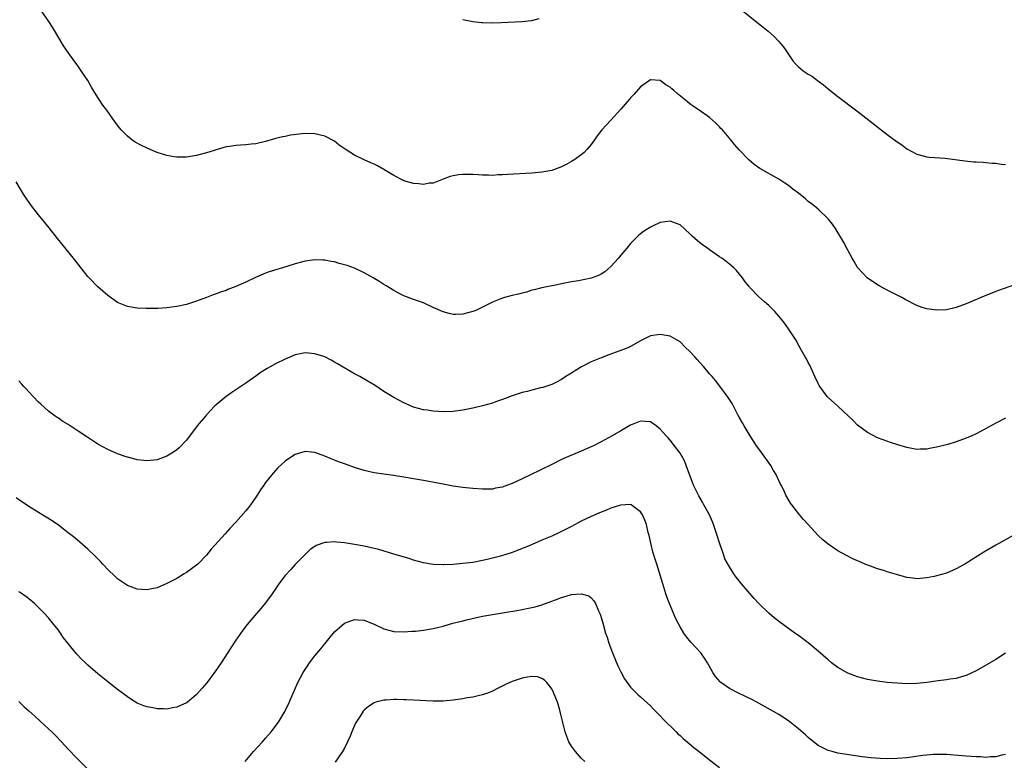
# Model space of a CAD drawing. Units: inches. Extents: x 2580000 to 2583000, y 1548000 to 1551000.
# Drawn here: x 2580477 to 2580677, y 1549475 to 1549625 of the extents above; entities that cross this region are included whole.
import ezdxf

# ---------------------------------------------------------------- set-up
doc = ezdxf.new("R2010")
doc.units = ezdxf.units.IN
doc.header["$MEASUREMENT"] = 0
doc.layers.add('LD25801548_10ft', color=93, linetype='Continuous')

msp = doc.modelspace()

# ---------------------------------------------------------------- linework, layer by layer
at = {"layer": 'LD25801548_10ft'}
for points, elevation in [([(2580679, 1549571.67), (2580675.57, 1549570.43), (2580672.67, 1549569.33), (2580669, 1549567.78), (2580667, 1549567.01), (2580665, 1549566.56), (2580663, 1549566.46), (2580662.51, 1549566.51), (2580661, 1549566.71), (2580660.07, 1549567), (2580659, 1549567.4), (2580656.66, 1549568.66), (2580655.98, 1549569), (2580655, 1549569.53), (2580653, 1549570.53), (2580651.4, 1549571.4), (2580651, 1549571.59), (2580650.18, 1549572.18), (2580649, 1549572.92), (2580647, 1549575.09), (2580646.31, 1549576.31), (2580645.89, 1549577), (2580645, 1549578.6), (2580644.21, 1549580.21), (2580643.72, 1549581), (2580643, 1549582.21), (2580642.52, 1549583), (2580641.91, 1549583.91), (2580641, 1549585), (2580639, 1549586.92), (2580637.88, 1549587.88), (2580637, 1549588.52), (2580636.44, 1549589), (2580635, 1549590.15), (2580633.88, 1549591), (2580633, 1549591.73), (2580632.22, 1549592.22), (2580631, 1549593.04), (2580627.18, 1549595.18), (2580626.02, 1549596.02), (2580624.95, 1549596.95), (2580623, 1549598.98), (2580622.07, 1549600.07), (2580621.33, 1549601), (2580619.61, 1549603), (2580619.3, 1549603.3), (2580619, 1549603.64), (2580618.3, 1549604.3), (2580617.6, 1549605), (2580617, 1549605.52), (2580614.88, 1549607), (2580613.73, 1549607.73), (2580613, 1549608.29), (2580612.6, 1549608.6), (2580612.13, 1549609), (2580610.41, 1549610.41), (2580609.74, 1549611), (2580609.33, 1549611.33), (2580609, 1549611.64), (2580608.16, 1549612.16), (2580607, 1549613.02), (2580605, 1549613.17), (2580603, 1549611.73), (2580601.74, 1549610.26), (2580601, 1549609.5), (2580600.78, 1549609.22), (2580599, 1549607.17), (2580596.95, 1549605), (2580595.18, 1549603), (2580594.23, 1549601.77), (2580593.7, 1549601), (2580593, 1549600.06), (2580592.11, 1549599), (2580591.55, 1549598.45), (2580591, 1549597.98), (2580589.69, 1549597), (2580589, 1549596.57), (2580588.06, 1549596.06), (2580587, 1549595.51), (2580585, 1549594.76), (2580583, 1549594.4), (2580581, 1549594.24), (2580576.04, 1549593.96), (2580575, 1549593.87), (2580574.14, 1549593.86), (2580573, 1549593.79), (2580572.16, 1549593.84), (2580571, 1549593.84), (2580570.08, 1549593.92), (2580569, 1549593.98), (2580567, 1549593.97), (2580566.12, 1549593.88), (2580565, 1549593.69), (2580564.43, 1549593.57), (2580563, 1549593.02), (2580561, 1549592.21), (2580560.18, 1549592.18), (2580559, 1549591.95), (2580558.09, 1549592.09), (2580557, 1549592.13), (2580555, 1549592.7), (2580554.79, 1549592.79), (2580553, 1549593.74), (2580550.99, 1549595), (2580549.71, 1549595.71), (2580549, 1549596.03), (2580548.35, 1549596.35), (2580547, 1549596.95), (2580545, 1549597.89), (2580543.12, 1549599.12), (2580541.93, 1549599.93), (2580541, 1549600.7), (2580539, 1549601.76), (2580537, 1549602.21), (2580535, 1549602.26), (2580533.84, 1549602.16), (2580532.08, 1549601.92), (2580531, 1549601.68), (2580530.42, 1549601.58), (2580528.82, 1549601.18), (2580527, 1549600.67), (2580525, 1549600.19), (2580524.1, 1549600.1), (2580523, 1549599.95), (2580521.92, 1549599.92), (2580521, 1549599.83), (2580519.66, 1549599.66), (2580519, 1549599.55), (2580517, 1549598.97), (2580515.53, 1549598.47), (2580513, 1549597.78), (2580511, 1549597.47), (2580509, 1549597.47), (2580508.46, 1549597.54), (2580507, 1549597.78), (2580505, 1549598.41), (2580503.62, 1549599), (2580501.84, 1549599.84), (2580500.54, 1549600.54), (2580499.9, 1549601), (2580499, 1549601.7), (2580497.74, 1549603), (2580497.4, 1549603.4), (2580496.55, 1549604.55), (2580494.81, 1549607), (2580494.04, 1549608.04), (2580493, 1549609.59), (2580492.14, 1549611), (2580491.69, 1549611.69), (2580490.95, 1549613), (2580489.64, 1549615), (2580489.36, 1549615.36), (2580489, 1549615.89), (2580488.53, 1549616.53), (2580488.22, 1549617), (2580487, 1549618.69), (2580486.06, 1549620.06), (2580485.29, 1549621.29), (2580483.81, 1549623.81), (2580483.05, 1549625), (2580480.55, 1549628.55)], 7080), ([(2580623.9, 1549627), (2580627.84, 1549623.84), (2580628.9, 1549623), (2580630, 1549622), (2580630.98, 1549621), (2580631.91, 1549619.91), (2580632.51, 1549619), (2580633.87, 1549617), (2580634.39, 1549616.39), (2580635, 1549615.78), (2580635.98, 1549615), (2580637, 1549614.31), (2580637.84, 1549613.84), (2580638.9, 1549613), (2580640.1, 1549612.1), (2580641, 1549611.33), (2580643, 1549609.75), (2580646.87, 1549606.87), (2580649.3, 1549605), (2580653, 1549602.08), (2580655, 1549600.56), (2580655.95, 1549599.95), (2580657, 1549599.16), (2580659, 1549598.07), (2580660.29, 1549597.71), (2580661, 1549597.53), (2580661.48, 1549597.48), (2580664.72, 1549597.28), (2580668.72, 1549596.72), (2580670.55, 1549596.55), (2580671, 1549596.54), (2580672.43, 1549596.43), (2580673, 1549596.41), (2580674.27, 1549596.27), (2580675, 1549596.24), (2580676.07, 1549596.07), (2580677, 1549595.99)], 7090), ([(2580567, 1549625.34), (2580569, 1549624.99), (2580570.79, 1549624.79), (2580571, 1549624.77), (2580572.72, 1549624.72), (2580574.78, 1549624.78), (2580579, 1549624.99), (2580580.84, 1549625.16), (2580581, 1549625.18), (2580582.44, 1549625.56)], 7090), ([(2580677, 1549544.61), (2580675, 1549543.59), (2580672.06, 1549541.94), (2580671, 1549541.39), (2580670.15, 1549541), (2580669, 1549540.5), (2580667, 1549539.79), (2580665.27, 1549539.27), (2580663.24, 1549538.76), (2580663, 1549538.68), (2580661.57, 1549538.43), (2580661, 1549538.3), (2580659.71, 1549538.29), (2580659, 1549538.26), (2580657, 1549538.64), (2580655.17, 1549539.17), (2580653.64, 1549539.64), (2580652.17, 1549540.17), (2580651, 1549540.61), (2580649, 1549541.64), (2580647, 1549543.15), (2580646.08, 1549544.08), (2580645.12, 1549545), (2580642.96, 1549547), (2580641, 1549548.77), (2580640.8, 1549549), (2580639.32, 1549551), (2580639.2, 1549551.2), (2580639, 1549551.58), (2580638.36, 1549553), (2580637.78, 1549554.22), (2580637.31, 1549555.31), (2580637, 1549555.85), (2580636.61, 1549556.61), (2580636.36, 1549557), (2580635.54, 1549558.46), (2580635.17, 1549559.17), (2580634.45, 1549560.45), (2580633, 1549562.66), (2580632.02, 1549564.02), (2580631, 1549565.28), (2580630.19, 1549566.19), (2580629, 1549567.39), (2580628.14, 1549568.14), (2580627, 1549569.15), (2580625.1, 1549571.1), (2580625, 1549571.25), (2580624.22, 1549572.22), (2580623.69, 1549573), (2580622.48, 1549574.48), (2580622, 1549575), (2580621.44, 1549575.44), (2580621, 1549575.77), (2580620.33, 1549576.33), (2580619.47, 1549577), (2580619, 1549577.29), (2580617, 1549578.67), (2580616.56, 1549579), (2580615.63, 1549579.63), (2580614.52, 1549580.52), (2580614.02, 1549581), (2580613.47, 1549581.47), (2580613, 1549581.96), (2580611, 1549583.75), (2580610.11, 1549584.11), (2580609, 1549584.51), (2580607, 1549584.21), (2580605.53, 1549583.53), (2580605, 1549583.31), (2580603.57, 1549582.43), (2580603, 1549581.96), (2580602.49, 1549581.51), (2580602.01, 1549581), (2580601, 1549580.01), (2580600.2, 1549579), (2580599, 1549577.6), (2580598.52, 1549577), (2580597, 1549575.32), (2580595.76, 1549574.24), (2580595, 1549573.74), (2580594.49, 1549573.51), (2580593, 1549572.93), (2580590.42, 1549572.42), (2580589, 1549572.19), (2580587.98, 1549571.98), (2580587, 1549571.81), (2580585.49, 1549571.49), (2580585, 1549571.4), (2580583, 1549570.98), (2580581.42, 1549570.58), (2580581, 1549570.49), (2580579.86, 1549570.14), (2580579, 1549569.94), (2580578.27, 1549569.73), (2580577, 1549569.42), (2580575.42, 1549569), (2580575, 1549568.87), (2580573, 1549568.06), (2580571.13, 1549567.13), (2580569.59, 1549566.41), (2580569, 1549566.18), (2580567, 1549565.64), (2580565.56, 1549565.56), (2580565, 1549565.56), (2580564.2, 1549565.8), (2580563, 1549566.11), (2580561, 1549567.03), (2580559, 1549567.92), (2580557, 1549568.6), (2580555, 1549569.37), (2580554.21, 1549569.79), (2580553, 1549570.46), (2580551.43, 1549571.43), (2580551, 1549571.66), (2580550.19, 1549572.19), (2580548.84, 1549573), (2580547, 1549574.06), (2580545, 1549574.98), (2580543.52, 1549575.52), (2580543, 1549575.68), (2580541.95, 1549575.95), (2580541, 1549576.25), (2580540.33, 1549576.33), (2580539, 1549576.62), (2580538.61, 1549576.61), (2580537, 1549576.67), (2580535, 1549576.38), (2580533, 1549575.86), (2580530.26, 1549575), (2580529.28, 1549574.72), (2580527.74, 1549574.26), (2580527, 1549573.99), (2580524.93, 1549573.07), (2580523, 1549572.16), (2580521, 1549571.25), (2580519.36, 1549570.64), (2580519, 1549570.48), (2580517.87, 1549570.13), (2580517, 1549569.76), (2580516.41, 1549569.59), (2580515, 1549569.03), (2580513, 1549568.28), (2580511, 1549567.64), (2580509, 1549567.19), (2580507, 1549566.93), (2580505.17, 1549566.83), (2580505, 1549566.81), (2580503.19, 1549566.81), (2580502.79, 1549566.79), (2580501, 1549566.89), (2580499, 1549567.24), (2580497, 1549568.03), (2580495, 1549569.43), (2580493, 1549571.21), (2580491.25, 1549573), (2580491, 1549573.27), (2580489, 1549575.77), (2580488.1, 1549577), (2580484.8, 1549581), (2580483.13, 1549583.13), (2580481, 1549585.78), (2580479.58, 1549587.58), (2580478.76, 1549588.76), (2580477.96, 1549589.96), (2580477.35, 1549591), (2580476.46, 1549592.46)], 7070), ([(2580680.23, 1549521.77), (2580675, 1549518.87), (2580672.59, 1549517.41), (2580668.73, 1549515), (2580667, 1549514.01), (2580665, 1549513.14), (2580663, 1549512.63), (2580662.52, 1549512.52), (2580661, 1549512.23), (2580659, 1549512.04), (2580658.16, 1549512.16), (2580657, 1549512.29), (2580654.89, 1549512.89), (2580653, 1549513.46), (2580652.3, 1549513.7), (2580651, 1549514.05), (2580649.29, 1549514.71), (2580649, 1549514.8), (2580647.44, 1549515.44), (2580647, 1549515.67), (2580646.06, 1549516.06), (2580644.73, 1549516.73), (2580643, 1549517.66), (2580641, 1549519.04), (2580639.94, 1549519.94), (2580639, 1549520.83), (2580637, 1549523), (2580636.02, 1549524.02), (2580635, 1549525.25), (2580633.68, 1549527), (2580633.37, 1549527.37), (2580632.63, 1549528.63), (2580632.48, 1549529), (2580632.03, 1549529.97), (2580631.49, 1549531), (2580631.31, 1549531.31), (2580630.67, 1549532.67), (2580630.54, 1549533), (2580629.97, 1549533.97), (2580629.4, 1549535), (2580628.39, 1549536.39), (2580627, 1549538.38), (2580626.52, 1549539), (2580625.19, 1549541), (2580623.99, 1549543), (2580623.66, 1549543.66), (2580623, 1549544.78), (2580622.74, 1549545.26), (2580621.56, 1549547.56), (2580621, 1549548.34), (2580620.75, 1549548.75), (2580619.05, 1549551.05), (2580618.18, 1549552.18), (2580617.49, 1549553), (2580617, 1549553.55), (2580615.8, 1549555), (2580615, 1549555.84), (2580614.45, 1549556.45), (2580614, 1549557), (2580613, 1549558.12), (2580612.07, 1549559), (2580611, 1549560.06), (2580610.41, 1549560.41), (2580609, 1549561.18), (2580607, 1549561.55), (2580605, 1549561.25), (2580603, 1549560.27), (2580601, 1549559.12), (2580600.76, 1549559), (2580599.53, 1549558.47), (2580596.59, 1549557.41), (2580595, 1549556.81), (2580593, 1549555.98), (2580591.03, 1549554.97), (2580589.79, 1549554.21), (2580589, 1549553.69), (2580587.88, 1549553), (2580587, 1549552.4), (2580585.82, 1549551.82), (2580585, 1549551.39), (2580583.2, 1549550.8), (2580582.7, 1549550.7), (2580581, 1549550.28), (2580580, 1549550), (2580579, 1549549.76), (2580577, 1549549.1), (2580575, 1549548.35), (2580574.01, 1549548.01), (2580573, 1549547.64), (2580571, 1549547.07), (2580569, 1549546.6), (2580567, 1549546.19), (2580565, 1549545.91), (2580563, 1549545.85), (2580562.07, 1549545.93), (2580561, 1549545.97), (2580559.82, 1549546.18), (2580559, 1549546.26), (2580557, 1549546.83), (2580555.48, 1549547.48), (2580555, 1549547.7), (2580553, 1549548.77), (2580551, 1549550), (2580549.19, 1549551.19), (2580547.94, 1549551.94), (2580546.08, 1549553), (2580545, 1549553.59), (2580541.6, 1549555.6), (2580541, 1549555.96), (2580540.32, 1549556.32), (2580539, 1549556.99), (2580537, 1549557.64), (2580535, 1549557.8), (2580533, 1549557.4), (2580531, 1549556.56), (2580529, 1549555.57), (2580527.93, 1549555), (2580527.34, 1549554.66), (2580526.12, 1549553.88), (2580525, 1549553.11), (2580523, 1549551.69), (2580521, 1549550.33), (2580520.19, 1549549.81), (2580519, 1549548.97), (2580517, 1549547.31), (2580516.66, 1549547), (2580515.84, 1549546.16), (2580514.8, 1549545), (2580513.17, 1549543), (2580511, 1549540.14), (2580509.46, 1549538.54), (2580509, 1549538.15), (2580508.33, 1549537.67), (2580507, 1549536.87), (2580505, 1549536.16), (2580503, 1549535.93), (2580501, 1549536.13), (2580500.33, 1549536.33), (2580499, 1549536.65), (2580498.76, 1549536.76), (2580497, 1549537.37), (2580495, 1549538.24), (2580493, 1549539.32), (2580491.97, 1549539.97), (2580490.77, 1549540.77), (2580489, 1549541.97), (2580487.39, 1549543), (2580487, 1549543.27), (2580485.91, 1549543.91), (2580485, 1549544.57), (2580484.73, 1549544.73), (2580484.36, 1549545), (2580483, 1549546.03), (2580481.43, 1549547.43), (2580481, 1549547.83), (2580479.92, 1549549), (2580479, 1549549.93), (2580478.5, 1549550.5), (2580478.02, 1549551), (2580477.55, 1549551.55), (2580477, 1549552.12)], 7060), ([(2580677, 1549496.93), (2580675, 1549495.68), (2580671, 1549493.37), (2580669, 1549492.4), (2580668.24, 1549492.24), (2580667, 1549491.85), (2580665.69, 1549491.69), (2580665, 1549491.55), (2580663.35, 1549491.35), (2580661.03, 1549491.03), (2580659, 1549490.8), (2580657, 1549490.73), (2580655, 1549490.84), (2580653, 1549491.04), (2580651, 1549491.29), (2580649, 1549491.62), (2580647, 1549492.14), (2580645, 1549492.93), (2580643, 1549494.04), (2580641.7, 1549495), (2580641, 1549495.57), (2580639, 1549497.38), (2580637, 1549499.03), (2580635, 1549500.5), (2580634.25, 1549501), (2580631.21, 1549503.21), (2580630.08, 1549504.08), (2580629, 1549505.08), (2580627, 1549507), (2580626.01, 1549508.01), (2580623.46, 1549511), (2580623.25, 1549511.25), (2580623, 1549511.6), (2580622.35, 1549512.35), (2580621.89, 1549513), (2580621, 1549514.44), (2580620.1, 1549516.1), (2580619.82, 1549517), (2580619.08, 1549519.08), (2580618.47, 1549521), (2580618.17, 1549521.83), (2580617.8, 1549523), (2580617.59, 1549523.59), (2580616.97, 1549524.97), (2580615.85, 1549527), (2580615.53, 1549527.53), (2580614.81, 1549528.81), (2580614.49, 1549529.51), (2580613.76, 1549531), (2580613.52, 1549531.52), (2580612.27, 1549535), (2580611.9, 1549535.9), (2580611.29, 1549537), (2580611, 1549537.47), (2580609.87, 1549539), (2580609, 1549540.1), (2580608.57, 1549540.57), (2580608.22, 1549541), (2580607, 1549542.35), (2580606.17, 1549543), (2580605, 1549543.83), (2580603.93, 1549543.93), (2580603, 1549543.95), (2580601, 1549543.15), (2580599, 1549542.04), (2580597.25, 1549541), (2580595, 1549539.78), (2580593.49, 1549539), (2580593.16, 1549538.84), (2580591, 1549537.87), (2580588.88, 1549537), (2580587, 1549536.18), (2580585, 1549535.22), (2580580.54, 1549533), (2580579, 1549532.26), (2580577, 1549531.35), (2580575.27, 1549530.73), (2580575, 1549530.62), (2580573.62, 1549530.38), (2580573, 1549530.22), (2580571.8, 1549530.2), (2580571, 1549530.17), (2580569, 1549530.31), (2580567, 1549530.53), (2580565, 1549530.83), (2580563, 1549531.2), (2580559, 1549531.95), (2580557, 1549532.3), (2580555, 1549532.63), (2580552.94, 1549532.94), (2580551, 1549533.21), (2580549, 1549533.52), (2580547, 1549533.98), (2580545, 1549534.61), (2580543.23, 1549535.23), (2580543, 1549535.32), (2580541.76, 1549535.76), (2580541, 1549536.07), (2580540.32, 1549536.32), (2580539, 1549536.89), (2580537, 1549537.62), (2580536.3, 1549537.7), (2580535, 1549537.8), (2580534.36, 1549537.64), (2580533, 1549537.2), (2580532.68, 1549537), (2580531, 1549535.87), (2580529.51, 1549534.49), (2580529, 1549533.96), (2580528.55, 1549533.45), (2580528.2, 1549533), (2580527, 1549531.52), (2580526.65, 1549531), (2580525.96, 1549530.04), (2580525.31, 1549529), (2580525, 1549528.55), (2580523.92, 1549527), (2580523.53, 1549526.47), (2580523, 1549525.78), (2580521, 1549523.48), (2580519.79, 1549522.21), (2580518.83, 1549521.17), (2580515.98, 1549518.02), (2580515, 1549516.83), (2580513.25, 1549515), (2580513, 1549514.76), (2580511, 1549513.27), (2580510.51, 1549513), (2580509, 1549512.09), (2580507, 1549511.05), (2580505, 1549510.21), (2580503.98, 1549510.02), (2580503, 1549509.8), (2580501.86, 1549509.86), (2580501, 1549509.94), (2580499, 1549510.68), (2580497.59, 1549511.59), (2580497, 1549512), (2580496.5, 1549512.5), (2580495, 1549513.94), (2580494.05, 1549515), (2580493.54, 1549515.54), (2580493, 1549516.07), (2580492.55, 1549516.55), (2580491, 1549518.01), (2580489.89, 1549519), (2580488.33, 1549520.33), (2580487, 1549521.37), (2580485, 1549522.89), (2580483.75, 1549523.75), (2580482.53, 1549524.53), (2580481, 1549525.43), (2580479, 1549526.67), (2580478.53, 1549527), (2580477.62, 1549527.62), (2580476.46, 1549528.46)], 7050), ([(2580677, 1549476.41), (2580676.26, 1549476.26), (2580675, 1549475.96), (2580673.92, 1549475.92), (2580673, 1549475.83), (2580671.91, 1549475.91), (2580671, 1549475.93), (2580670.03, 1549476.03), (2580669, 1549476.08), (2580668.16, 1549476.16), (2580665, 1549476.41), (2580664.43, 1549476.43), (2580663, 1549476.44), (2580662.41, 1549476.41), (2580661, 1549476.29), (2580660.19, 1549476.19), (2580657, 1549475.76), (2580655, 1549475.58), (2580653, 1549475.55), (2580651.58, 1549475.58), (2580649.71, 1549475.71), (2580647.92, 1549475.92), (2580643, 1549476.71), (2580641.81, 1549477), (2580641, 1549477.22), (2580639, 1549478.27), (2580638.05, 1549479), (2580637, 1549479.87), (2580636.41, 1549480.41), (2580635, 1549481.63), (2580633, 1549483.21), (2580631, 1549484.51), (2580626.57, 1549487), (2580625.55, 1549487.55), (2580622.86, 1549488.86), (2580621, 1549489.82), (2580619.3, 1549491), (2580619.14, 1549491.14), (2580618.19, 1549492.19), (2580617.66, 1549493), (2580616.56, 1549495), (2580615.98, 1549495.97), (2580615.22, 1549497), (2580613.2, 1549499.2), (2580612.29, 1549500.29), (2580611.79, 1549501), (2580611, 1549502.32), (2580610.61, 1549503), (2580610.07, 1549504.07), (2580608.84, 1549507), (2580608.34, 1549508.34), (2580608.12, 1549509), (2580607.49, 1549511), (2580606.29, 1549515), (2580605.97, 1549515.97), (2580605.52, 1549517.52), (2580605.13, 1549519), (2580604.77, 1549520.77), (2580604.57, 1549521.43), (2580604.19, 1549523), (2580603.89, 1549523.89), (2580603.37, 1549525), (2580603, 1549525.61), (2580601.13, 1549527), (2580601, 1549527.06), (2580598.97, 1549526.97), (2580597, 1549526.32), (2580596.07, 1549525.93), (2580595, 1549525.52), (2580593, 1549524.64), (2580591, 1549523.67), (2580589, 1549522.63), (2580587.91, 1549522.09), (2580587, 1549521.59), (2580586.59, 1549521.41), (2580585, 1549520.68), (2580583, 1549519.84), (2580581.06, 1549519), (2580579.61, 1549518.39), (2580579, 1549518.16), (2580578.18, 1549517.82), (2580577, 1549517.37), (2580575.88, 1549517), (2580574.63, 1549516.63), (2580571.92, 1549515.92), (2580571, 1549515.71), (2580569, 1549515.35), (2580567, 1549515.1), (2580565, 1549514.92), (2580563.16, 1549514.84), (2580563, 1549514.83), (2580561, 1549514.91), (2580559, 1549515.27), (2580557, 1549515.83), (2580556.11, 1549516.11), (2580552.98, 1549517.02), (2580549.94, 1549517.94), (2580549, 1549518.18), (2580547, 1549518.63), (2580545, 1549518.96), (2580543, 1549519.28), (2580541.44, 1549519.44), (2580541, 1549519.52), (2580539.39, 1549519.39), (2580539, 1549519.4), (2580537.26, 1549518.74), (2580537, 1549518.59), (2580536.07, 1549517.93), (2580535, 1549516.98), (2580533, 1549514.89), (2580532.09, 1549513.91), (2580531, 1549512.69), (2580529.7, 1549511), (2580528.31, 1549509), (2580527, 1549507.18), (2580526.02, 1549505.98), (2580525.15, 1549505), (2580523.24, 1549502.76), (2580522.39, 1549501.61), (2580521, 1549499.58), (2580519.97, 1549498.03), (2580518.01, 1549495), (2580516.79, 1549493.21), (2580515.07, 1549490.93), (2580514.16, 1549489.84), (2580513, 1549488.55), (2580511.08, 1549486.92), (2580511, 1549486.87), (2580509, 1549485.98), (2580508.16, 1549485.84), (2580507, 1549485.62), (2580506.34, 1549485.66), (2580505, 1549485.68), (2580504.14, 1549485.86), (2580503, 1549486.06), (2580502.31, 1549486.31), (2580501, 1549486.84), (2580499.66, 1549487.66), (2580499, 1549488.09), (2580498.49, 1549488.49), (2580497, 1549489.58), (2580495, 1549491.13), (2580493, 1549492.78), (2580491, 1549494.51), (2580490.49, 1549495), (2580489.71, 1549495.71), (2580488.74, 1549496.74), (2580486.05, 1549500.05), (2580485.41, 1549501), (2580485, 1549501.58), (2580483.51, 1549503.51), (2580483, 1549504.14), (2580482.2, 1549505), (2580481, 1549506.22), (2580480.14, 1549507), (2580479, 1549507.98), (2580478.42, 1549508.42), (2580477.25, 1549509.25), (2580477, 1549509.41)], 7040), ([(2580522.84, 1549475), (2580524.53, 1549477), (2580526.37, 1549479), (2580527, 1549479.73), (2580528.14, 1549481), (2580529.65, 1549483), (2580530.84, 1549485), (2580531, 1549485.31), (2580531.55, 1549486.45), (2580532.39, 1549488.39), (2580533.55, 1549491), (2580534.59, 1549493), (2580535.54, 1549494.46), (2580535.92, 1549495), (2580537, 1549496.38), (2580538.18, 1549497.82), (2580539, 1549498.87), (2580541, 1549501.29), (2580543, 1549503.04), (2580545, 1549503.8), (2580545.71, 1549503.71), (2580547, 1549503.61), (2580547.43, 1549503.43), (2580549, 1549502.81), (2580551, 1549501.91), (2580553, 1549501.36), (2580555, 1549501.27), (2580556.62, 1549501.38), (2580557.41, 1549501.41), (2580559, 1549501.58), (2580560.18, 1549501.82), (2580561, 1549501.93), (2580561.83, 1549502.17), (2580563, 1549502.44), (2580563.43, 1549502.57), (2580564.97, 1549503), (2580567, 1549503.52), (2580567.72, 1549503.72), (2580570.34, 1549504.34), (2580571, 1549504.47), (2580575, 1549505.11), (2580578.32, 1549505.68), (2580581, 1549506.18), (2580581.63, 1549506.37), (2580583, 1549506.73), (2580585, 1549507.46), (2580585.78, 1549507.78), (2580587, 1549508.23), (2580588.8, 1549508.8), (2580589, 1549508.84), (2580591, 1549509.01), (2580592.54, 1549508.54), (2580593, 1549508.15), (2580593.56, 1549507.56), (2580593.86, 1549507), (2580594.5, 1549505.5), (2580594.83, 1549504.83), (2580595.28, 1549503.28), (2580595.47, 1549502.53), (2580595.92, 1549501), (2580596.21, 1549500.21), (2580596.6, 1549499), (2580597.33, 1549497), (2580598.4, 1549494.41), (2580599, 1549493.15), (2580599.74, 1549491.74), (2580601, 1549490.08), (2580602.53, 1549488.53), (2580603, 1549488.13), (2580605, 1549486.28), (2580605.63, 1549485.63), (2580606.62, 1549484.62), (2580607, 1549484.27), (2580607.6, 1549483.6), (2580610.21, 1549481), (2580610.59, 1549480.59), (2580611, 1549480.25), (2580611.64, 1549479.64), (2580612.43, 1549479), (2580613.83, 1549477.83), (2580614.91, 1549477), (2580617, 1549475.33), (2580619, 1549473.79)], 7030), ([(2580591.72, 1549475), (2580591, 1549475.66), (2580589.8, 1549477), (2580589, 1549478.09), (2580588.49, 1549479), (2580588.07, 1549480.07), (2580587.72, 1549481), (2580587.18, 1549483.18), (2580586.81, 1549484.81), (2580586.61, 1549485.39), (2580586.14, 1549487), (2580585.85, 1549487.85), (2580585.36, 1549489), (2580585, 1549489.7), (2580584, 1549491), (2580583.51, 1549491.51), (2580583, 1549491.83), (2580582.13, 1549492.13), (2580581, 1549492.23), (2580580.11, 1549492.11), (2580579, 1549491.88), (2580577, 1549491.21), (2580576.5, 1549491), (2580575.47, 1549490.53), (2580574.13, 1549489.87), (2580573, 1549489.26), (2580572.42, 1549489), (2580571, 1549488.49), (2580570.38, 1549488.38), (2580569, 1549488.04), (2580567.88, 1549487.88), (2580567, 1549487.71), (2580565.49, 1549487.49), (2580565, 1549487.4), (2580563, 1549487.23), (2580561, 1549487.24), (2580557, 1549487.45), (2580555.49, 1549487.49), (2580555, 1549487.52), (2580553.53, 1549487.53), (2580553, 1549487.57), (2580551.44, 1549487.44), (2580551, 1549487.46), (2580549.35, 1549487), (2580549, 1549486.88), (2580547.83, 1549486.17), (2580547, 1549485.39), (2580546.81, 1549485.19), (2580546.19, 1549484.19), (2580545.25, 1549482.75), (2580544.63, 1549481.37), (2580544.13, 1549480.13), (2580543.63, 1549479), (2580543, 1549477.72), (2580542.62, 1549477), (2580541.11, 1549474.89)], 7020), ([(2580477, 1549487.13), (2580478.08, 1549486.08), (2580479, 1549485.25), (2580480.21, 1549484.21), (2580481.27, 1549483.27), (2580483, 1549481.63), (2580483.65, 1549481), (2580484.33, 1549480.33), (2580485.61, 1549479), (2580487, 1549477.51), (2580487.49, 1549477), (2580488.21, 1549476.21), (2580489, 1549475.4), (2580491, 1549473.42)], 7030)]:
    msp.add_lwpolyline(points, dxfattribs=dict(at, elevation=elevation))

doc.saveas('drawing.dxf')
